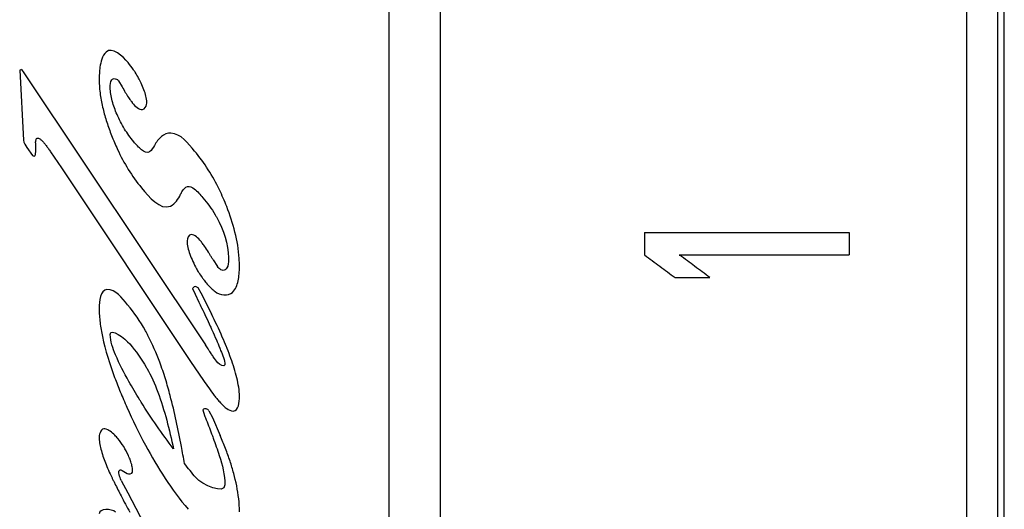
# Model space of a CAD drawing. Units: millimetres. Extents: x 1797 to 2094, y 1884 to 2094.
# Drawn here: x 1950 to 1969, y 2018 to 2027 of the extents above; entities that cross this region are included whole.
import ezdxf

# ---------------------------------------------------------------- set-up
doc = ezdxf.new("R2010")
doc.units = ezdxf.units.MM
doc.layers.add('1轮廓实线层', color=7, linetype='Continuous')

msp = doc.modelspace()

# ---------------------------------------------------------------- linework, layer by layer
at = {"layer": '1轮廓实线层'}
for p, q in [((1956.907, 2049.439), (1956.907, 1963.439)), ((1957.907, 2049.439), (1957.907, 1963.439)), ((1968.207, 2049.439), (1968.207, 1963.439)), ((1968.807, 2048.839), (1968.807, 1964.039)), ((1968.943, 1964.039), (1968.943, 2048.839)), ((1949.718, 2026.493), (1949.683, 2026.484)), ((1949.683, 2026.484), (1949.758, 2025.112)), ((1949.718, 2026.493), (1949.763, 2026.431)), ((1949.763, 2026.431), (1953.315, 2021.112)), ((1951.614, 2026.276), (1951.689, 2026.155)), ((1949.995, 2025.06), (1949.993, 2024.918)), ((1949.825, 2024.971), (1949.931, 2024.812)), ((1949.993, 2024.918), (1949.987, 2024.817)), ((1950.289, 2024.882), (1950.499, 2024.572)), ((1950.499, 2024.572), (1953.022, 2020.787)), ((1961.907, 2023.31), (1961.907, 2022.869)), ((1961.907, 2023.31), (1965.907, 2023.31)), ((1965.907, 2023.31), (1965.907, 2022.869)), ((1953.467, 2022.771), (1953.55, 2022.643)), ((1962.588, 2022.869), (1962.588, 2022.852)), ((1962.588, 2022.869), (1965.907, 2022.869)), ((1962.503, 2022.428), (1963.184, 2022.428)), ((1953.097, 2022.245), (1953.065, 2022.214)), ((1953.065, 2022.214), (1953.113, 2022.103)), ((1953.129, 2022.252), (1953.097, 2022.245)), ((1953.129, 2022.252), (1953.169, 2022.231)), ((1953.169, 2022.231), (1953.227, 2022.132)), ((1953.227, 2022.132), (1953.433, 2021.719)), ((1953.113, 2022.103), (1953.19, 2021.945)), ((1953.022, 2020.787), (1953.281, 2020.415)), ((1953.267, 2019.842), (1953.299, 2019.732)), ((1953.385, 2019.822), (1953.454, 2019.691)), ((1953.454, 2019.691), (1953.606, 2019.339)), ((1951.686, 2018.657), (1951.785, 2018.598)), ((1951.67, 2018.463), (1951.798, 2018.219)), ((1951.798, 2018.219), (1952.238, 2017.38))]:
    msp.add_line(p, q, dxfattribs=at)
msp.add_arc((1953.318, 2019.787), 0.075, 27.9579, 132.8553, dxfattribs=at)
for points in [[(1951.806, 2026.629), (1951.703, 2026.751), (1951.487, 2026.947), (1951.373, 2026.835)], [(1951.373, 2026.835), (1951.297, 2026.761), (1951.269, 2026.645), (1951.254, 2026.54)], [(1951.254, 2026.54), (1951.248, 2026.5), (1951.244, 2026.459), (1951.242, 2026.419)], [(1951.91, 2026.49), (1951.878, 2026.538), (1951.843, 2026.584), (1951.806, 2026.629)], [(1951.242, 2026.419), (1951.239, 2026.375), (1951.238, 2026.331), (1951.238, 2026.287)], [(1951.942, 2026.44), (1951.932, 2026.457), (1951.921, 2026.473), (1951.91, 2026.49)], [(1952.007, 2026.328), (1951.986, 2026.366), (1951.965, 2026.403), (1951.942, 2026.44)], [(1951.238, 2026.287), (1951.238, 2026.191), (1951.246, 2026.095), (1951.259, 2026)], [(1951.454, 2026.147), (1951.454, 2026.196), (1951.454, 2026.253), (1951.484, 2026.292)], [(1951.484, 2026.292), (1951.491, 2026.301), (1951.5, 2026.308), (1951.51, 2026.312)], [(1951.51, 2026.312), (1951.537, 2026.322), (1951.572, 2026.314), (1951.594, 2026.296)], [(1951.594, 2026.296), (1951.601, 2026.29), (1951.608, 2026.283), (1951.614, 2026.276)], [(1951.689, 2026.155), (1951.708, 2026.119), (1951.728, 2026.083), (1951.749, 2026.047)], [(1952.059, 2026.225), (1952.042, 2026.26), (1952.025, 2026.294), (1952.007, 2026.328)], [(1952.114, 2026.096), (1952.098, 2026.14), (1952.079, 2026.183), (1952.059, 2026.225)], [(1951.259, 2026), (1951.272, 2025.908), (1951.291, 2025.817), (1951.313, 2025.727)], [(1951.465, 2026.012), (1951.458, 2026.056), (1951.454, 2026.102), (1951.454, 2026.147)], [(1951.494, 2025.879), (1951.482, 2025.923), (1951.472, 2025.967), (1951.465, 2026.012)], [(1951.749, 2026.047), (1951.768, 2026.014), (1951.788, 2025.982), (1951.809, 2025.95)], [(1952.153, 2025.974), (1952.143, 2026.015), (1952.13, 2026.056), (1952.114, 2026.096)], [(1952.169, 2025.855), (1952.169, 2025.895), (1952.162, 2025.935), (1952.153, 2025.974)], [(1951.587, 2025.617), (1951.55, 2025.702), (1951.518, 2025.79), (1951.494, 2025.879)], [(1951.809, 2025.95), (1951.818, 2025.937), (1951.828, 2025.923), (1951.837, 2025.91)], [(1951.837, 2025.91), (1951.851, 2025.89), (1951.866, 2025.871), (1951.881, 2025.852)], [(1951.881, 2025.852), (1951.884, 2025.847), (1951.888, 2025.843), (1951.891, 2025.839)], [(1951.891, 2025.839), (1951.941, 2025.779), (1952.011, 2025.702), (1952.087, 2025.713)], [(1952.087, 2025.713), (1952.129, 2025.72), (1952.16, 2025.771), (1952.166, 2025.812)], [(1952.166, 2025.812), (1952.168, 2025.826), (1952.169, 2025.841), (1952.169, 2025.855)], [(1951.313, 2025.727), (1951.334, 2025.638), (1951.36, 2025.55), (1951.388, 2025.463)], [(1951.735, 2025.331), (1951.679, 2025.423), (1951.63, 2025.519), (1951.587, 2025.617)], [(1951.388, 2025.463), (1951.416, 2025.376), (1951.447, 2025.291), (1951.481, 2025.206)], [(1951.481, 2025.206), (1951.517, 2025.114), (1951.555, 2025.023), (1951.597, 2024.933)], [(1951.913, 2025.083), (1951.847, 2025.161), (1951.788, 2025.244), (1951.735, 2025.331)], [(1952.641, 2025.251), (1952.576, 2025.254), (1952.507, 2025.226), (1952.457, 2025.184)], [(1953.105, 2024.9), (1952.98, 2025.048), (1952.835, 2025.243), (1952.641, 2025.251)], [(1949.758, 2025.112), (1949.762, 2025.06), (1949.796, 2025.014), (1949.825, 2024.971)], [(1949.995, 2025.059), (1949.995, 2025.069), (1949.996, 2025.08), (1949.997, 2025.091)], [(1949.997, 2025.091), (1949.998, 2025.1), (1950, 2025.11), (1950.003, 2025.12)], [(1950.003, 2025.12), (1950.005, 2025.129), (1950.009, 2025.138), (1950.015, 2025.145)], [(1950.015, 2025.145), (1950.026, 2025.157), (1950.05, 2025.154), (1950.065, 2025.146)], [(1950.065, 2025.146), (1950.073, 2025.142), (1950.081, 2025.136), (1950.088, 2025.13)], [(1950.088, 2025.13), (1950.096, 2025.124), (1950.104, 2025.117), (1950.112, 2025.11)], [(1950.112, 2025.11), (1950.128, 2025.094), (1950.143, 2025.077), (1950.158, 2025.059)], [(1950.158, 2025.059), (1950.173, 2025.042), (1950.187, 2025.024), (1950.2, 2025.006)], [(1950.2, 2025.006), (1950.215, 2024.987), (1950.229, 2024.967), (1950.244, 2024.947)], [(1952.068, 2024.924), (1952.01, 2024.97), (1951.96, 2025.026), (1951.913, 2025.083)], [(1952.32, 2025.01), (1952.294, 2024.964), (1952.265, 2024.917), (1952.224, 2024.884)], [(1952.457, 2025.184), (1952.4, 2025.137), (1952.356, 2025.075), (1952.32, 2025.01)], [(1949.931, 2024.812), (1949.944, 2024.798), (1949.986, 2024.799), (1949.987, 2024.817)], [(1950.244, 2024.947), (1950.259, 2024.926), (1950.274, 2024.904), (1950.289, 2024.882)], [(1951.597, 2024.933), (1951.722, 2024.666), (1951.877, 2024.408), (1952.067, 2024.181)], [(1952.224, 2024.884), (1952.182, 2024.85), (1952.11, 2024.89), (1952.068, 2024.924)], [(1953.59, 2024.143), (1953.459, 2024.412), (1953.297, 2024.67), (1953.105, 2024.9)], [(1952.067, 2024.181), (1952.21, 2024.01), (1952.431, 2023.733), (1952.633, 2023.826)], [(1952.748, 2023.921), (1952.781, 2023.963), (1952.808, 2024.009), (1952.831, 2024.057)], [(1952.831, 2024.057), (1952.842, 2024.078), (1952.854, 2024.1), (1952.867, 2024.12)], [(1952.867, 2024.12), (1952.892, 2024.156), (1952.924, 2024.191), (1952.965, 2024.207)], [(1952.965, 2024.207), (1953.009, 2024.223), (1953.06, 2024.189), (1953.098, 2024.16)], [(1953.098, 2024.16), (1953.161, 2024.111), (1953.216, 2024.05), (1953.267, 2023.988)], [(1953.734, 2023.814), (1953.69, 2023.925), (1953.642, 2024.035), (1953.59, 2024.143)], [(1952.633, 2023.826), (1952.678, 2023.847), (1952.717, 2023.883), (1952.748, 2023.921)], [(1953.267, 2023.988), (1953.355, 2023.883), (1953.437, 2023.772), (1953.507, 2023.655)], [(1953.507, 2023.655), (1953.518, 2023.637), (1953.528, 2023.618), (1953.538, 2023.6)], [(1953.977, 2022.799), (1953.955, 2023.146), (1953.861, 2023.49), (1953.734, 2023.814)], [(1953.538, 2023.6), (1953.672, 2023.361), (1953.759, 2023.085), (1953.766, 2022.812)], [(1953.037, 2023.267), (1952.988, 2023.267), (1952.958, 2023.193), (1952.958, 2023.144)], [(1953.225, 2023.138), (1953.176, 2023.196), (1953.113, 2023.268), (1953.037, 2023.267)], [(1952.958, 2023.144), (1952.958, 2023.101), (1952.964, 2023.057), (1952.974, 2023.015)], [(1953.248, 2023.109), (1953.24, 2023.119), (1953.233, 2023.128), (1953.225, 2023.138)], [(1953.296, 2023.043), (1953.281, 2023.065), (1953.265, 2023.087), (1953.248, 2023.109)], [(1952.974, 2023.015), (1952.984, 2022.97), (1952.997, 2022.926), (1953.013, 2022.883)], [(1953.013, 2022.883), (1953.03, 2022.835), (1953.049, 2022.789), (1953.07, 2022.744)], [(1953.374, 2022.924), (1953.349, 2022.964), (1953.323, 2023.004), (1953.296, 2023.043)], [(1953.403, 2022.877), (1953.394, 2022.893), (1953.384, 2022.909), (1953.374, 2022.924)], [(1953.07, 2022.744), (1953.092, 2022.695), (1953.116, 2022.646), (1953.142, 2022.599)], [(1953.434, 2022.827), (1953.424, 2022.844), (1953.414, 2022.861), (1953.403, 2022.877)], [(1953.467, 2022.771), (1953.456, 2022.79), (1953.445, 2022.808), (1953.434, 2022.827)], [(1953.766, 2022.775), (1953.766, 2022.721), (1953.763, 2022.663), (1953.737, 2022.616)], [(1953.766, 2022.812), (1953.766, 2022.8), (1953.766, 2022.788), (1953.766, 2022.775)], [(1953.982, 2022.649), (1953.982, 2022.699), (1953.98, 2022.749), (1953.977, 2022.799)], [(1962.744, 2022.753), (1962.692, 2022.792), (1962.64, 2022.831), (1962.588, 2022.869)], [(1953.142, 2022.599), (1953.157, 2022.573), (1953.171, 2022.548), (1953.187, 2022.523)], [(1953.187, 2022.523), (1953.207, 2022.491), (1953.228, 2022.459), (1953.25, 2022.428)], [(1953.584, 2022.607), (1953.572, 2022.618), (1953.561, 2022.631), (1953.55, 2022.643)], [(1953.621, 2022.579), (1953.608, 2022.587), (1953.596, 2022.597), (1953.584, 2022.607)], [(1953.705, 2022.579), (1953.682, 2022.563), (1953.645, 2022.566), (1953.621, 2022.579)], [(1953.737, 2022.616), (1953.729, 2022.601), (1953.718, 2022.588), (1953.705, 2022.579)], [(1953.955, 2022.361), (1953.965, 2022.406), (1953.972, 2022.451), (1953.976, 2022.497)], [(1953.976, 2022.497), (1953.98, 2022.548), (1953.982, 2022.598), (1953.982, 2022.649)], [(1962.355, 2022.537), (1962.404, 2022.501), (1962.454, 2022.464), (1962.503, 2022.428)], [(1953.25, 2022.428), (1953.263, 2022.41), (1953.276, 2022.392), (1953.289, 2022.375)], [(1953.289, 2022.375), (1953.299, 2022.363), (1953.308, 2022.351), (1953.318, 2022.339)], [(1953.318, 2022.339), (1953.322, 2022.334), (1953.325, 2022.33), (1953.329, 2022.326)], [(1953.329, 2022.326), (1953.356, 2022.293), (1953.385, 2022.261), (1953.416, 2022.231)], [(1953.846, 2022.138), (1953.906, 2022.196), (1953.937, 2022.28), (1953.955, 2022.361)], [(1951.39, 2022.191), (1951.258, 2022.185), (1951.238, 2021.957), (1951.238, 2021.825)], [(1951.795, 2021.897), (1951.688, 2022.025), (1951.557, 2022.199), (1951.39, 2022.191)], [(1953.416, 2022.231), (1953.42, 2022.226), (1953.425, 2022.222), (1953.429, 2022.217)], [(1953.429, 2022.217), (1953.453, 2022.195), (1953.478, 2022.173), (1953.504, 2022.153)], [(1953.504, 2022.153), (1953.595, 2022.084), (1953.764, 2022.059), (1953.846, 2022.138)], [(1953.19, 2021.945), (1953.207, 2021.909), (1953.224, 2021.873), (1953.241, 2021.838)], [(1951.238, 2021.825), (1951.238, 2021.733), (1951.245, 2021.64), (1951.256, 2021.548)], [(1952.141, 2021.389), (1952.041, 2021.568), (1951.927, 2021.74), (1951.795, 2021.897)], [(1953.241, 2021.838), (1953.299, 2021.718), (1953.355, 2021.598), (1953.411, 2021.477)], [(1951.256, 2021.548), (1951.267, 2021.456), (1951.283, 2021.364), (1951.302, 2021.274)], [(1953.647, 2021.263), (1953.58, 2021.417), (1953.508, 2021.569), (1953.433, 2021.719)], [(1951.454, 2021.315), (1951.454, 2021.457), (1951.747, 2021.238), (1951.838, 2021.129)], [(1952.193, 2021.292), (1952.176, 2021.325), (1952.159, 2021.357), (1952.141, 2021.389)], [(1953.411, 2021.477), (1953.422, 2021.453), (1953.433, 2021.428), (1953.445, 2021.403)], [(1953.445, 2021.403), (1953.474, 2021.338), (1953.503, 2021.273), (1953.531, 2021.208)], [(1951.302, 2021.274), (1951.359, 2021.001), (1951.444, 2020.734), (1951.541, 2020.473)], [(1951.559, 2020.916), (1951.506, 2021.043), (1951.454, 2021.177), (1951.454, 2021.315)], [(1952.423, 2020.774), (1952.356, 2020.951), (1952.28, 2021.125), (1952.193, 2021.292)], [(1953.531, 2021.208), (1953.553, 2021.155), (1953.575, 2021.103), (1953.596, 2021.05)], [(1953.728, 2021.071), (1953.702, 2021.135), (1953.675, 2021.199), (1953.647, 2021.263)], [(1951.838, 2021.129), (1951.957, 2020.988), (1952.064, 2020.836), (1952.157, 2020.676)], [(1953.369, 2021.032), (1953.351, 2021.059), (1953.333, 2021.086), (1953.315, 2021.112)], [(1953.4, 2020.985), (1953.39, 2021.001), (1953.38, 2021.016), (1953.369, 2021.032)], [(1953.427, 2020.944), (1953.418, 2020.958), (1953.409, 2020.972), (1953.4, 2020.985)], [(1953.596, 2021.05), (1953.602, 2021.035), (1953.608, 2021.02), (1953.614, 2021.004)], [(1953.614, 2021.004), (1953.65, 2020.912), (1953.697, 2020.818), (1953.697, 2020.719)], [(1953.739, 2021.043), (1953.736, 2021.052), (1953.732, 2021.062), (1953.728, 2021.071)], [(1953.815, 2020.845), (1953.791, 2020.912), (1953.766, 2020.978), (1953.739, 2021.043)], [(1951.819, 2020.397), (1951.724, 2020.565), (1951.633, 2020.737), (1951.559, 2020.916)], [(1952.534, 2020.448), (1952.5, 2020.558), (1952.463, 2020.667), (1952.423, 2020.774)], [(1953.471, 2020.878), (1953.456, 2020.9), (1953.442, 2020.922), (1953.427, 2020.944)], [(1953.558, 2020.762), (1953.527, 2020.799), (1953.499, 2020.838), (1953.471, 2020.878)], [(1953.697, 2020.719), (1953.697, 2020.671), (1953.589, 2020.725), (1953.558, 2020.762)], [(1953.931, 2020.464), (1953.9, 2020.593), (1953.86, 2020.72), (1953.815, 2020.845)], [(1952.157, 2020.676), (1952.161, 2020.669), (1952.165, 2020.662), (1952.169, 2020.656)], [(1952.169, 2020.656), (1952.254, 2020.507), (1952.326, 2020.35), (1952.385, 2020.19)], [(1951.541, 2020.473), (1951.576, 2020.379), (1951.613, 2020.286), (1951.651, 2020.193)], [(1952.027, 2020.044), (1951.956, 2020.16), (1951.886, 2020.278), (1951.819, 2020.397)], [(1952.627, 2020.119), (1952.598, 2020.229), (1952.567, 2020.339), (1952.534, 2020.448)], [(1953.281, 2020.415), (1953.348, 2020.317), (1953.417, 2020.219), (1953.49, 2020.125)], [(1953.982, 2020.102), (1953.982, 2020.224), (1953.96, 2020.346), (1953.931, 2020.464)], [(1951.651, 2020.193), (1951.692, 2020.092), (1951.735, 2019.992), (1951.78, 2019.892)], [(1952.385, 2020.19), (1952.515, 2019.829), (1952.616, 2019.456), (1952.691, 2019.08)], [(1952.06, 2019.991), (1952.049, 2020.008), (1952.038, 2020.026), (1952.027, 2020.044)], [(1952.691, 2019.08), (1952.468, 2019.374), (1952.256, 2019.678), (1952.06, 2019.991)], [(1952.847, 2019.127), (1952.784, 2019.46), (1952.713, 2019.792), (1952.627, 2020.119)], [(1953.49, 2020.125), (1953.507, 2020.103), (1953.524, 2020.081), (1953.541, 2020.06)], [(1953.541, 2020.06), (1953.549, 2020.05), (1953.558, 2020.04), (1953.566, 2020.03)], [(1953.566, 2020.03), (1953.576, 2020.018), (1953.586, 2020.006), (1953.596, 2019.995)], [(1953.596, 2019.995), (1953.605, 2019.985), (1953.613, 2019.976), (1953.622, 2019.967)], [(1953.862, 2019.818), (1953.965, 2019.819), (1953.982, 2019.999), (1953.982, 2020.102)], [(1951.78, 2019.892), (1951.892, 2019.641), (1952.013, 2019.393), (1952.143, 2019.15)], [(1953.622, 2019.967), (1953.64, 2019.948), (1953.659, 2019.929), (1953.678, 2019.912)], [(1953.678, 2019.912), (1953.696, 2019.895), (1953.715, 2019.88), (1953.735, 2019.866)], [(1953.735, 2019.866), (1953.772, 2019.841), (1953.817, 2019.818), (1953.862, 2019.818)], [(1953.299, 2019.732), (1953.311, 2019.703), (1953.322, 2019.674), (1953.333, 2019.645)], [(1953.333, 2019.645), (1953.374, 2019.541), (1953.414, 2019.437), (1953.452, 2019.332)], [(1951.35, 2019.473), (1951.286, 2019.488), (1951.238, 2019.377), (1951.238, 2019.311)], [(1951.544, 2019.346), (1951.49, 2019.401), (1951.425, 2019.456), (1951.35, 2019.473)], [(1951.238, 2019.311), (1951.238, 2019.272), (1951.242, 2019.233), (1951.247, 2019.195)], [(1951.603, 2019.281), (1951.584, 2019.303), (1951.565, 2019.325), (1951.544, 2019.346)], [(1951.809, 2018.951), (1951.755, 2019.069), (1951.687, 2019.182), (1951.603, 2019.281)], [(1953.452, 2019.332), (1953.457, 2019.318), (1953.462, 2019.305), (1953.467, 2019.291)], [(1953.467, 2019.291), (1953.509, 2019.177), (1953.549, 2019.063), (1953.587, 2018.949)], [(1953.71, 2019.084), (1953.677, 2019.17), (1953.642, 2019.255), (1953.606, 2019.339)], [(1951.247, 2019.195), (1951.253, 2019.153), (1951.262, 2019.112), (1951.272, 2019.072)], [(1951.272, 2019.072), (1951.295, 2018.982), (1951.325, 2018.894), (1951.359, 2018.807)], [(1952.143, 2019.15), (1952.381, 2018.709), (1952.654, 2018.282), (1952.977, 2017.897)], [(1952.907, 2018.793), (1952.888, 2018.905), (1952.868, 2019.016), (1952.847, 2019.127)], [(1953.798, 2018.84), (1953.771, 2018.922), (1953.741, 2019.003), (1953.71, 2019.084)], [(1951.851, 2018.848), (1951.838, 2018.883), (1951.824, 2018.917), (1951.809, 2018.951)], [(1951.88, 2018.75), (1951.872, 2018.783), (1951.862, 2018.816), (1951.851, 2018.848)], [(1953.587, 2018.949), (1953.648, 2018.764), (1953.697, 2018.57), (1953.697, 2018.375)], [(1953.87, 2018.6), (1953.848, 2018.68), (1953.824, 2018.76), (1953.798, 2018.84)], [(1951.359, 2018.807), (1951.378, 2018.759), (1951.398, 2018.712), (1951.419, 2018.664)], [(1951.419, 2018.664), (1951.441, 2018.614), (1951.465, 2018.563), (1951.489, 2018.513)], [(1951.622, 2018.629), (1951.622, 2018.648), (1951.644, 2018.674), (1951.662, 2018.668)], [(1951.662, 2018.668), (1951.67, 2018.666), (1951.678, 2018.661), (1951.686, 2018.657)], [(1951.891, 2018.655), (1951.891, 2018.687), (1951.887, 2018.719), (1951.88, 2018.75)], [(1951.889, 2018.626), (1951.891, 2018.635), (1951.891, 2018.645), (1951.891, 2018.655)], [(1953.126, 2018.519), (1953.051, 2018.609), (1952.978, 2018.7), (1952.907, 2018.793)], [(1951.489, 2018.513), (1951.497, 2018.496), (1951.506, 2018.479), (1951.514, 2018.462)], [(1951.514, 2018.462), (1951.524, 2018.441), (1951.535, 2018.421), (1951.545, 2018.4)], [(1951.628, 2018.575), (1951.624, 2018.593), (1951.622, 2018.611), (1951.622, 2018.629)], [(1951.67, 2018.463), (1951.652, 2018.498), (1951.637, 2018.536), (1951.628, 2018.575)], [(1951.785, 2018.598), (1951.816, 2018.579), (1951.884, 2018.59), (1951.889, 2018.626)], [(1953.697, 2018.375), (1953.697, 2018.179), (1953.252, 2018.369), (1953.126, 2018.519)], [(1953.967, 2018.105), (1953.949, 2018.272), (1953.914, 2018.438), (1953.87, 2018.6)], [(1951.545, 2018.4), (1951.585, 2018.32), (1951.625, 2018.24), (1951.666, 2018.161)], [(1951.666, 2018.161), (1951.722, 2018.053), (1951.779, 2017.945), (1951.838, 2017.839)], [(1953.982, 2017.851), (1953.982, 2017.936), (1953.977, 2018.021), (1953.967, 2018.105)], [(1951.56, 2017.843), (1951.477, 2017.912), (1951.238, 2017.918), (1951.238, 2017.809)]]:
    msp.add_open_spline(points, degree=3, dxfattribs=at)
for points, knots in [([(1961.907, 2022.869), (1962.007, 2022.796), (1962.156, 2022.685), (1962.305, 2022.574), (1962.355, 2022.537)], [0, 0, 0, 0, 0.3706715, 0.5573684, 0.5573684, 0.5573684, 0.5573684]), ([(1963.184, 2022.428), (1963.085, 2022.501), (1962.938, 2022.61), (1962.792, 2022.718), (1962.744, 2022.753)], [0, 0, 0, 0, 0.3707894, 0.5471334, 0.5471334, 0.5471334, 0.5471334])]:
    msp.add_open_spline(points, degree=3, knots=knots, dxfattribs=at)

doc.saveas('drawing.dxf')
